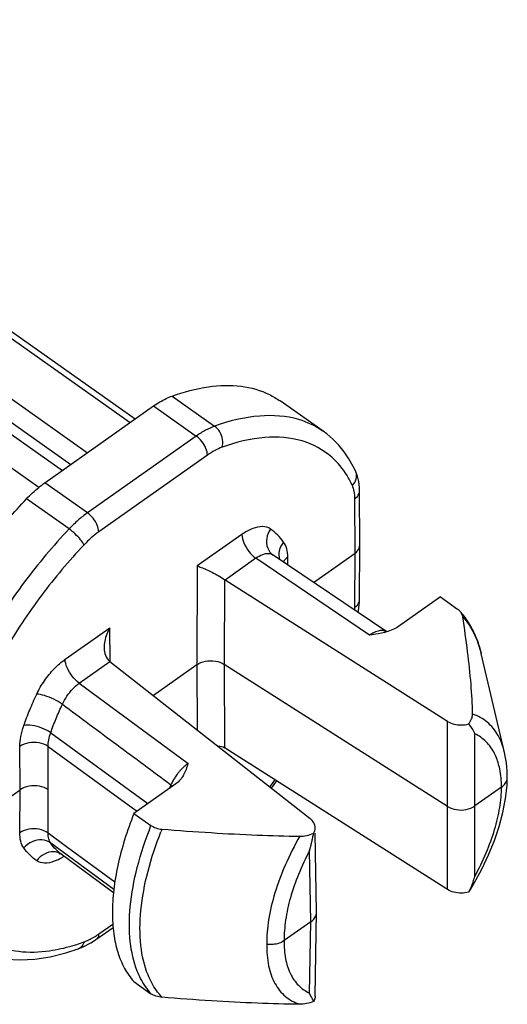
# Model space of a CAD drawing. Units: millimetres. Extents: x 0 to 210, y 0 to 297.
# Drawn here: x 182 to 194, y 221 to 246 of the extents above; entities that cross this region are included whole.
import ezdxf

# ---------------------------------------------------------------- set-up
doc = ezdxf.new("R2010")
doc.units = ezdxf.units.MM
doc.header["$LTSCALE"] = 19.36
doc.layers.add('1_EIXOS', color=7, linetype='CONTINUOUS')
doc.layers.add('6_FUNCOES_GEOM', color=7, linetype='CONTINUOUS')

msp = doc.modelspace()

# ---------------------------------------------------------------- linework, layer by layer
at = {"layer": '1_EIXOS', "color": 7, "linetype": 'Continuous'}
msp.add_line((189.3545, 235.3713), (188.2718, 236.1369), dxfattribs=at)
at = {"layer": '6_FUNCOES_GEOM', "color": 7, "linetype": 'Continuous'}
for p, q in [((170.3716, 245.7577), (184.6188, 235.6834)), ((170.1695, 245.7194), (184.4907, 235.5928)), ((169.6039, 244.5965), (183.4139, 234.8314)), ((169.3564, 244.1784), (182.9945, 234.5349)), ((169.3564, 243.8778), (182.7819, 234.3846)), ((174.9516, 239.0741), (182.1887, 233.9568)), ((185.5452, 236.26), (186.6192, 235.5004)), ((182.3408, 234.0726), (185.0808, 236.0101)), ((185.0808, 236.0101), (186.1546, 235.2507)), ((189.3545, 235.3713), (189.351, 235.3738)), ((186.1546, 235.2507), (183.4147, 233.3133)), ((186.4375, 234.7691), (183.6975, 232.8317)), ((190.1712, 234.3689), (190.171, 234.3693)), ((183.4147, 233.3133), (182.3408, 234.0726)), ((190.2787, 232.4985), (190.2727, 233.8739)), ((182.9506, 232.9064), (181.8764, 233.6658)), ((190.1616, 232.298), (190.1556, 233.6734)), ((187.3062, 232.7675), (186.1812, 231.972)), ((190.2727, 231.1304), (190.2787, 232.4967)), ((187.6599, 232.1656), (186.8857, 231.6181)), ((190.5235, 230.2252), (187.6599, 232.1656)), ((190.9573, 230.3069), (188.0978, 232.2444)), ((188.4627, 231.9972), (188.4618, 232.1931)), ((189.1131, 231.5566), (190.1616, 232.298)), ((190.1556, 230.931), (190.1616, 232.298)), ((186.1812, 231.972), (186.1709, 229.4761)), ((186.8678, 231.6299), (186.859, 229.4889)), ((192.4896, 228.0502), (186.8857, 231.6181)), ((190.2709, 231.061), (190.2727, 231.1304)), ((192.3123, 231.19), (191.2554, 230.4427)), ((192.3123, 231.19), (192.7425, 230.8858)), ((182.8514, 229.6175), (183.9765, 230.413)), ((183.9875, 229.563), (183.9765, 230.413)), ((193.9271, 227.2655), (193.3393, 229.7599)), ((183.2049, 229.0154), (183.9791, 229.5629)), ((183.9791, 229.5629), (189.0249, 225.6003)), ((186.1709, 229.4761), (185.0757, 228.7017)), ((186.1709, 229.4761), (186.1778, 227.8362)), ((192.4905, 225.9034), (186.859, 229.4889)), ((186.859, 229.4889), (186.8678, 227.3865)), ((183.2049, 229.0154), (185.949, 226.9905)), ((192.4896, 223.8076), (192.4896, 228.0502)), ((182.4866, 227.7649), (184.938, 225.9756)), ((193.1778, 224.1391), (193.1778, 227.7364)), ((181.7126, 226.3236), (181.7079, 227.4173)), ((182.4258, 226.3192), (182.4211, 227.4145)), ((182.4211, 227.4145), (184.5583, 225.858)), ((192.4896, 223.8076), (186.8857, 227.3755)), ((193.9961, 226.6377), (193.9961, 226.6382)), ((185.6414, 226.473), (184.5845, 225.7257)), ((188.0534, 226.3632), (188.1875, 226.5467)), ((193.8497, 226.3906), (193.1786, 225.9161)), ((180.0177, 225.1251), (181.7126, 226.3236)), ((181.7079, 225.2368), (181.7126, 226.3236)), ((182.4211, 225.2308), (182.4258, 226.3192)), ((184.5583, 225.858), (184.6384, 225.7997)), ((184.5845, 225.7257), (185.0147, 225.4215)), ((184.6384, 225.7997), (184.6634, 225.7815)), ((182.8881, 224.887), (182.4211, 225.2308)), ((189.1893, 223.2472), (189.1557, 225.2275)), ((184.0768, 223.8084), (182.4866, 224.9786)), ((184.1016, 223.9937), (182.8881, 224.887)), ((182.7432, 224.707), (182.7716, 224.6908)), ((182.7533, 224.7038), (184.069, 223.7331)), ((189.043, 222.9917), (189.0124, 224.791)), ((193.1576, 223.9636), (193.3513, 224.3206)), ((193.0649, 223.8068), (193.1576, 223.9636)), ((189.1533, 221.1168), (189.1894, 223.2384)), ((189.1893, 223.2387), (189.1893, 223.2472)), ((183.6975, 222.6853), (184.0511, 222.9353)), ((189.043, 222.9917), (188.3719, 222.5172)), ((189.0124, 221.1937), (189.043, 222.9917)), ((183.6456, 222.5599), (184.0572, 222.851)), ((183.1793, 222.3102), (183.1792, 222.3101)), ((184.5845, 221.483), (185.0147, 221.1788)), ((189.0642, 221.0863), (189.0124, 221.1937))]:
    msp.add_line(p, q, dxfattribs=at)
for points in [[(190.171, 234.3693), (190.1148, 234.4836), (190.0048, 234.6763), (189.8823, 234.8552), (189.7474, 235.0201), (189.6007, 235.1703), (189.4435, 235.305), (189.3507, 235.3739)], [(190.2637, 234.03), (190.2529, 234.1041), (190.2382, 234.1749), (190.2197, 234.2423), (190.1977, 234.3062), (190.1712, 234.3689)], [(190.2727, 233.8739), (190.2703, 233.9526), (190.2637, 234.03)], [(190.2376, 230.7946), (190.2468, 230.8433), (190.2578, 230.9164)], [(190.2578, 230.9164), (190.2659, 230.989), (190.2709, 231.061)], [(193.9961, 226.6382), (193.9924, 226.7879), (193.9828, 226.9212), (193.9675, 227.0504), (193.9465, 227.1753), (193.9264, 227.2687)], [(193.3513, 224.3206), (193.5227, 224.681), (193.6702, 225.0421), (193.792, 225.4007), (193.8868, 225.7542), (193.953, 226.1001), (193.9893, 226.4356), (193.9961, 226.6377)], [(182.6987, 224.7206), (182.6942, 224.7201), (182.6996, 224.7197), (182.7167, 224.7165), (182.7432, 224.707)], [(180.2348, 222.469), (180.4348, 222.3431), (180.7183, 222.2091), (181.0259, 222.1112), (181.3587, 222.0507), (181.7131, 222.0297), (182.0846, 222.0492), (182.4704, 222.1089), (182.87, 222.2087), (183.1793, 222.3102)], [(183.1792, 222.3101), (183.2376, 222.3325), (183.3034, 222.3609), (183.3688, 222.3923)], [(183.3688, 222.3923), (183.4337, 222.4266), (183.4982, 222.4637)], [(183.4982, 222.4637), (183.5622, 222.5035), (183.6256, 222.546), (183.6456, 222.56)]]:
    msp.add_lwpolyline(points, dxfattribs=at)
for centre, radius, start, end in [((187.9066, 232.9877), 2.4085, 24.90001, 31.67174), ((187.2438, 232.1804), 0.6667, 235.66402, 237.50319), ((188.9429, 230.937), 1.2127, 355.99809, 359.71359), ((191.2356, 229.4265), 2.1055, 32.2237, 41.90622), ((190.4252, 232.1985), 1.9607, 284.14233, 285.1999), ((184.401, 230.0999), 0.6829, 230.11176, 231.84923), ((186.541, 226.8343), 0.6417, 57.50873, 59.38046), ((186.8792, 225.813), 1.5051, 145.41249, 149.26558), ((192.8697, 223.0242), 8.1125, 155.00279, 155.7735), ((186.7426, 225.8872), 1.3496, 153.64159, 155.24515), ((186.8235, 225.8461), 1.4402, 149.26475, 153.60358), ((175.8701, 235.2693), 15.0415, 323.83952, 324.68534), ((194.4234, 221.6679), 9.8396, 158.15126, 158.57225), ((183.4442, 225.6382), 1.162, 224.98658, 228.40161), ((183.4377, 225.6307), 1.1522, 228.39679, 233.51014), ((182.0072, 225.8573), 1.4561, 300.99007, 304.10122), ((182.1105, 225.6842), 1.2546, 296.24354, 301.01802), ((190.7178, 224.8697), 2.5662, 340.3115, 343.45851), ((182.5355, 224.3275), 2.0117, 303.101, 305.28401), ((181.6705, 227.0289), 4.8358, 286.29905, 287.72314), ((181.552, 227.3967), 5.2222, 287.73361, 289.86191)]:
    msp.add_arc(centre, radius, start, end, dxfattribs=at)
for points, start_tangent, end_tangent in [([(185.5452, 236.26), (186.4613, 236.4935), (187.2893, 236.5064), (188.0013, 236.2976), (188.2716, 236.1365)], (0.9410541, 0.3382561), (0.8161804, -0.5777971)), ([(185.0808, 236.0101), (185.2382, 236.1126), (185.3936, 236.1962), (185.5452, 236.26)], (0.8164966, 0.5773503), (0.9410541, 0.3382561)), ([(189.3506, 235.3732), (188.7404, 235.6662), (187.7544, 235.7565), (186.6192, 235.5004)], (-0.8198286, 0.572609), (-0.9414925, -0.337034)), ([(186.6192, 235.5004), (186.3902, 235.3974), (186.1546, 235.2507)], (-0.9414228, -0.3372285), (-0.8164889, -0.5773611)), ([(186.8093, 234.9689), (186.8173, 235.1618), (186.7478, 235.3563), (186.6193, 235.5005)], (0.2650309, 0.9642399), (-0.8159403, 0.5781362)), ([(186.4375, 234.7691), (186.3992, 234.9371), (186.2957, 235.1133), (186.1546, 235.2507)], (-0.0043499, 0.9999905), (-0.8164966, 0.5773503)), ([(189.9564, 234.2522), (189.5707, 234.7155), (188.8235, 235.1259), (187.8873, 235.2118), (186.8093, 234.9689)], (-0.525686, 0.8506787), (-0.9415025, -0.3370061)), ([(186.8093, 234.9689), (186.626, 234.8865), (186.4375, 234.7691)], (-0.9415244, -0.3369448), (-0.8164806, -0.5773729)), ([(190.0912, 234.0017), (190.1867, 234.1692), (190.1809, 234.3451), (190.1711, 234.3689)], (0.68708, 0.7265818), (-0.4267036, 0.9043915)), ([(181.8764, 233.6658), (182.0279, 233.8164), (182.1834, 233.9525), (182.3408, 234.0726)], (0.6880146, 0.7256969), (0.8164966, 0.5773503)), ([(190.1556, 233.6734), (190.139, 233.8513), (190.0912, 234.0017)], (-0.0043087, 0.9999907), (-0.4214941, 0.9068312)), ([(190.1556, 233.6734), (190.2591, 233.8), (190.2718, 233.8739)], (0.8164966, 0.5773503), (-0.0038157, 0.9999927)), ([(178.4344, 227.79), (178.8478, 228.9969), (179.4202, 230.2298), (180.1322, 231.4455), (180.9602, 232.6037), (181.8764, 233.6658)], (0.2687904, 0.9631987), (0.6880146, 0.7256969)), ([(183.4147, 233.3133), (183.1792, 233.1269), (182.9506, 232.9064)], (-0.8165043, -0.5773394), (-0.6873004, -0.7263733)), ([(183.6975, 232.8317), (183.6592, 232.9996), (183.5557, 233.1758), (183.4147, 233.3133)], (-0.0043499, 0.9999905), (-0.8164966, 0.5773503)), ([(182.9506, 232.9064), (181.8199, 231.5602), (180.8404, 230.0801), (180.0616, 228.5409), (179.5228, 227.0204)], (-0.6871659, -0.7265006), (-0.2652486, -0.9641801)), ([(183.3262, 232.506), (183.2416, 232.6334), (183.1042, 232.7798), (182.9505, 232.9062)], (-0.4215849, 0.906789), (-0.8174132, 0.5760518)), ([(183.6975, 232.8317), (183.5091, 232.6825), (183.3262, 232.506)], (-0.8165126, -0.5773277), (-0.6871106, -0.7265529)), ([(188.0274, 232.9049), (187.8299, 232.9656), (187.5796, 232.9173), (187.3062, 232.7675)], (-0.8210941, 0.5707929), (-0.8163667, -0.5775339)), ([(188.0274, 232.9049), (187.931, 232.6644), (187.9574, 232.4218), (188.0961, 232.2455)], (-0.5736922, -0.819071), (0.8214081, -0.5703409)), ([(188.3586, 232.575), (188.2063, 232.7555), (188.0274, 232.9049)], (-0.579037, 0.8153013), (-0.8219542, 0.5695535)), ([(187.3062, 232.7675), (187.3541, 232.5575), (187.4835, 232.3373), (187.6598, 232.1655)], (0.0043499, -0.9999905), (0.8164966, -0.5773503)), ([(188.3586, 232.575), (188.2459, 232.3507), (188.2546, 232.1368)], (-0.6457652, -0.7635361), (0.3092434, -0.9509829)), ([(188.4618, 232.1931), (188.4351, 232.4077), (188.3586, 232.575)], (-0.0042229, 0.9999911), (-0.579202, 0.8151841)), ([(183.3262, 232.506), (182.2527, 231.2276), (181.323, 229.8222), (180.584, 228.361), (180.0728, 226.9176)], (-0.6871359, -0.7265289), (-0.2650683, -0.9642296)), ([(190.1616, 232.298), (190.2651, 232.4246), (190.2778, 232.4967)], (0.8164966, 0.5773503), (0.0039921, 0.999992)), ([(188.0977, 232.2444), (187.9792, 232.281), (187.8272, 232.2541), (187.6599, 232.1656)], (-0.8280908, 0.560594), (-0.8241883, -0.5663159)), ([(188.4618, 232.1931), (188.3501, 232.0732)], (-0.8164671, -0.577392), (-0.4872063, -0.8732869)), ([(186.1812, 231.972), (186.2829, 231.9364), (186.4088, 231.8834), (186.5534, 231.8137), (186.7105, 231.7282), (186.8678, 231.6299)], (0.9569774, -0.2901625), (0.8258067, -0.5639533)), ([(190.1556, 230.931), (190.2591, 231.0579), (190.2718, 231.1304)], (0.8164966, 0.5773503), (0.0039001, 0.9999924)), ([(192.8027, 230.8328), (192.7425, 230.8858)], (-0.6690558, 0.7432122), (-0.8164966, 0.5773503)), ([(192.8722, 230.6908), (192.8294, 230.7985), (192.8027, 230.8328)], (-0.1532273, 0.988191), (-0.6690558, 0.7432122)), ([(193.1211, 228.2337), (193.0823, 228.989), (192.9966, 229.8081), (192.8722, 230.6908)], (-0.0161154, 0.9998701), (-0.1532273, 0.988191)), ([(192.8722, 230.6908), (193.2234, 230.1268), (193.3397, 229.7599)], (0.6794468, -0.7337248), (0.2288918, -0.9734519)), ([(183.9765, 230.413), (183.899, 230.2507), (183.8483, 230.0729), (183.8333, 229.9094)], (-0.5012363, -0.8653104), (0.0110948, -0.9999385)), ([(190.8123, 230.3421), (190.7955, 230.3407), (190.7405, 230.3305), (190.6769, 230.3096), (190.6045, 230.2754), (190.5235, 230.2252)], (-0.9982159, -0.0597073), (-0.8210809, -0.5708119)), ([(190.9523, 230.3102), (190.9274, 230.3235), (190.8878, 230.3366), (190.844, 230.3424), (190.8123, 230.3421)], (-0.8453787, 0.5341674), (-0.9982159, -0.0597073)), ([(191.2554, 230.4427), (191.1139, 230.3657), (190.9393, 230.3064)], (-0.8164989, -0.5773469), (-0.9649768, -0.2623353)), ([(193.3393, 229.7599), (193.2043, 230.1842), (193.0168, 230.5492)], (-0.2293643, 0.9733406), (-0.534231, 0.8453385)), ([(190.9043, 230.2972), (190.7403, 230.2618), (190.5235, 230.2252)], (-0.9696543, -0.2444801), (-0.9875893, -0.1570585)), ([(183.8333, 229.9094), (183.8338, 229.8906), (183.8666, 229.7173), (183.963, 229.5759)], (0.0110948, -0.9999385), (0.7674537, -0.6411044)), ([(182.1335, 228.7373), (182.3281, 229.0744), (182.577, 229.3794), (182.8514, 229.6175)], (0.425648, 0.9048888), (0.8167016, 0.5770602)), ([(183.205, 229.0155), (183.0286, 229.1873), (182.8993, 229.4075), (182.8514, 229.6175)], (-0.8164966, 0.5773502), (-0.00435, 0.9999905)), ([(186.1709, 229.4761), (186.3866, 229.5667), (186.6369, 229.5714), (186.859, 229.4889)], (0.8143414, 0.5803861), (0.8411016, -0.5408772)), ([(182.7809, 228.4826), (182.896, 228.6866), (183.0424, 228.8706), (183.2049, 229.0154)], (0.4173091, 0.9087646), (0.8086061, 0.5883504)), ([(181.8072, 227.9424), (181.9568, 228.3361), (182.1335, 228.7373)], (0.3298695, 0.9440265), (0.4258892, 0.9047753)), ([(182.7809, 228.4824), (182.5647, 228.6086), (182.3273, 228.702), (182.1335, 228.7372)], (-0.814885, 0.5796226), (-0.9999582, 0.0091429)), ([(182.4866, 227.7649), (182.6222, 228.1221), (182.7809, 228.4826)], (0.3295191, 0.9441489), (0.4255885, 0.9049168)), ([(182.7809, 228.4826), (184.1514, 227.4654), (185.5171, 226.4523)], (0.8029991, -0.5959802), (0.8031812, -0.5957348)), ([(193.0208, 227.9869), (193.0965, 228.1119), (193.1211, 228.2337)], (0.6298923, 0.7766825), (-0.0161176, 0.9998701)), ([(193.9265, 227.2683), (193.7626, 227.6976), (193.4892, 228.0302), (193.1211, 228.2337)], (-0.2307042, 0.9730239), (-0.949482, 0.3138214)), ([(181.7079, 227.4173), (181.7325, 227.6677), (181.8072, 227.9424)], (-0.0043654, 0.9999905), (0.3300212, 0.9439735)), ([(182.4866, 227.765), (182.2663, 227.8812), (182.0171, 227.9463), (181.8072, 227.9424)], (-0.8130081, 0.5822524), (-0.9737459, -0.2276375)), ([(192.4896, 228.0502), (192.6505, 227.9814), (192.8359, 227.9595), (193.0208, 227.9869)], (0.8435399, -0.5370665), (0.9577133, 0.2877242)), ([(193.0197, 227.9879), (193.1044, 227.8671), (193.1778, 227.7364)], (0.5940515, -0.804427), (0.4460525, -0.8950068)), ([(182.4211, 227.4145), (182.4373, 227.5816), (182.4866, 227.7649)], (-0.004515, 0.9999898), (0.3265442, 0.9451819)), ([(193.7075, 227.169), (193.6757, 227.2374), (193.4645, 227.5354), (193.1778, 227.7364)], (-0.3962493, 0.918143), (-0.9064985, 0.4222091)), ([(182.4211, 227.4144), (182.1965, 227.5085), (181.9348, 227.5095), (181.7079, 227.4173)], (-0.8085377, 0.5884443), (-0.8165261, -0.5773086)), ([(186.703, 227.4242), (186.7105, 227.4245), (186.8678, 227.3865)], (0.9986767, 0.0514289), (0.8606944, -0.509122)), ([(193.8497, 226.3906), (193.8054, 226.8519), (193.7075, 227.169)], (-0.001734, 0.9999985), (-0.3962493, 0.918143)), ([(185.949, 226.9905), (185.8929, 226.9472), (185.8379, 226.8987), (185.7841, 226.8452), (185.7308, 226.7858), (185.6768, 226.7183), (185.6401, 226.6674)], (-0.8118306, -0.583893), (-0.5676195, -0.823291)), ([(185.949, 226.9905), (185.8977, 226.8383), (185.8351, 226.6983), (185.7807, 226.6117)], (-0.3035874, -0.9528036), (-0.5895124, -0.8077593)), ([(185.7807, 226.6117), (185.7514, 226.5744), (185.6414, 226.473)], (-0.5895124, -0.8077593), (-0.8164885, -0.5773618)), ([(193.8497, 226.3906), (193.943, 226.481), (193.9909, 226.5872), (193.996, 226.6377)], (0.819277, 0.5733979), (0.0005185, 0.9999999)), ([(182.4258, 226.3207), (182.2011, 226.4148), (181.9395, 226.4158), (181.7126, 226.3236)], (-0.8085378, 0.5884443), (-0.8165261, -0.5773085)), ([(185.5171, 226.4523), (185.5628, 226.4181)], (0.8124749, -0.5829961), (0.7547388, -0.6560254)), ([(193.1778, 224.1391), (193.4645, 224.7356), (193.6757, 225.3214), (193.8054, 225.8787), (193.8497, 226.3906)], (0.4752388, 0.8798568), (0.0017732, 0.9999984)), ([(192.4905, 225.9034), (192.7126, 225.8227), (192.9629, 225.8273), (193.1786, 225.9161)], (0.8465826, -0.5322573), (0.819722, 0.5727616)), ([(184.5845, 225.7257), (184.3493, 225.059), (184.1786, 224.4124), (184.0752, 223.796), (184.0405, 223.2197), (184.0752, 222.6924), (184.1786, 222.2224), (184.3493, 221.8172), (184.5845, 221.483)], (-0.3677659, -0.9299184), (0.6678894, -0.7442605)), ([(184.7542, 221.5613), (184.6692, 221.748), (184.4929, 222.4895), (184.4928, 223.3727), (184.6691, 224.3635), (185.0147, 225.4215)], (-0.4578459, 0.8890315), (0.3677659, 0.9299184)), ([(185.0147, 225.4215), (185.1382, 225.36), (185.2906, 225.3298)], (0.8164966, -0.5773503), (0.9970081, -0.0772973)), ([(189.1532, 225.3678), (189.122, 225.4868), (189.0249, 225.6003)], (-0.024521, 0.9996993), (-0.7864683, 0.6176306)), ([(189.1151, 225.2249), (189.1532, 225.3561), (189.1532, 225.3678)], (0.5121125, 0.8589184), (-0.024521, 0.9996993)), ([(181.8072, 224.8576), (181.7325, 225.024), (181.7079, 225.2368)], (-0.5757764, 0.8176072), (0.0043927, 0.9999904)), ([(182.4211, 225.2308), (182.1965, 225.3264), (181.9348, 225.3286), (181.7079, 225.2368)], (-0.805121, 0.5931106), (-0.8164674, -0.5773915)), ([(182.4866, 224.9786), (182.4373, 225.0891), (182.4211, 225.2308)], (-0.5738843, 0.8189364), (0.0045448, 0.9999897)), ([(185.1493, 221.2627), (184.9393, 221.6511), (184.76, 222.391), (184.76, 223.2754), (184.9393, 224.2689), (185.2639, 225.2626)], (-0.5737353, 0.8190408), (0.3653178, 0.9308829)), ([(185.2906, 225.3298), (186.5342, 225.2421), (187.6928, 225.1813), (188.7654, 225.1537)], (0.9970081, -0.0772973), (0.9999675, -0.0080585)), ([(188.7654, 225.1537), (188.4046, 224.4349), (188.1394, 223.7214), (187.9798, 223.04), (187.9315, 222.4191)], (-0.493656, -0.8696572), (0.0121324, -0.9999264)), ([(188.7654, 225.1537), (188.9377, 225.1711), (189.1151, 225.2249)], (0.9999675, -0.0080596), (0.9262884, 0.3768152)), ([(189.0124, 224.791), (189.0415, 224.8987), (189.0683, 225.0071), (189.0923, 225.1162), (189.114, 225.2268)], (0.2704661, 0.9627295), (0.1776584, 0.9840922)), ([(182.4866, 224.9786), (182.2663, 225.0575), (182.0171, 225.0132), (181.8072, 224.8576)], (-0.8044133, 0.5940701), (-0.6481921, -0.7614769)), ([(182.6223, 224.8167), (182.4866, 224.9786)], (-0.7069491, 0.7072644), (-0.5755075, 0.8177965)), ([(182.1335, 224.5312), (181.957, 224.679), (181.8072, 224.8576)], (-0.8217671, 0.5698234), (-0.575862, 0.8175469)), ([(182.715, 224.7227), (182.5647, 224.7588), (182.3273, 224.7028), (182.1335, 224.5312)], (-0.9099301, 0.4147615), (-0.5771789, -0.8166178)), ([(182.7716, 224.6908), (182.715, 224.7227)], (-0.8238091, 0.5668673), (-0.9099301, 0.4147615)), ([(189.0124, 224.791), (188.7327, 224.1895), (188.5291, 223.5982), (188.4077, 223.0351), (188.3719, 222.5172)], (-0.4649456, -0.8853392), (0.0156791, -0.9998771)), ([(182.6652, 224.559), (182.5765, 224.5201), (182.3277, 224.4718), (182.1335, 224.5312)], (-0.8974122, -0.4411931), (-0.821634, 0.5700154)), ([(193.134, 224.0051), (193.0819, 223.8727), (193.0199, 223.7447)], (-0.3366072, -0.9416452), (-0.4723119, -0.8814315)), ([(193.0208, 223.7444), (192.8361, 223.7169), (192.6506, 223.7388), (192.4896, 223.8076)], (-0.9575908, -0.2881316), (-0.8435399, 0.5370665)), ([(193.065, 223.8067), (193.0208, 223.7444)], (-0.5186321, -0.8549975), (-0.629701, -0.7768376)), ([(180.0728, 223.4321), (180.4629, 222.8427), (181.0029, 222.4438), (181.6749, 222.2483), (182.4585, 222.2623), (183.0277, 222.3875)], (0.4156771, -0.9095123), (0.9598436, 0.2805358)), ([(189.043, 222.9917), (189.17, 223.1453), (189.1884, 223.2387)], (0.8132707, 0.5818855), (0.0193522, 0.9998127)), ([(183.4475, 222.5363), (183.5091, 222.5678), (183.6341, 222.6422)], (0.9008951, 0.4340369), (0.8378825, 0.5458507)), ([(183.6975, 222.6853), (183.6592, 222.5715), (183.6452, 222.5606)], (-0.0043768, -0.9999904), (-0.8433926, -0.5372977)), ([(183.3262, 222.4851), (183.2416, 222.3464), (183.179, 222.3111)], (-0.272564, -0.9621377), (-0.9407725, -0.3390385)), ([(183.3262, 222.4851), (183.4475, 222.5363)], (0.9405551, 0.3396411), (0.9008951, 0.4340369)), ([(187.9315, 222.4191), (187.9798, 221.8793), (188.1395, 221.4363), (188.4046, 221.1095), (188.7654, 220.9111)], (-0.0142046, -0.9998991), (0.9512127, -0.3085359)), ([(188.3719, 222.5172), (188.2427, 222.4523), (188.0908, 222.4196), (187.9315, 222.4225)], (-0.8192825, -0.57339), (-0.9912922, 0.1316807)), ([(188.3719, 222.5172), (188.4077, 222.0619), (188.5292, 221.6823), (188.7327, 221.3898), (189.0124, 221.1937)], (-0.0157177, -0.9998765), (0.9082134, -0.4185074)), ([(185.0147, 221.1788), (184.7542, 221.5613)], (-0.6678894, 0.7442605), (-0.4578459, 0.8890315)), ([(185.2906, 221.0871), (185.1382, 221.1174), (185.0147, 221.1788)], (-0.9970081, 0.0772973), (-0.8164966, 0.5773503)), ([(185.2906, 221.0871), (185.1493, 221.2627)], (-0.6794468, 0.7337248), (-0.5737353, 0.8190408)), ([(188.7654, 220.9111), (187.6972, 220.9385), (186.5389, 220.9991), (185.2906, 221.0871)], (-0.9999675, 0.0080585), (-0.9970081, 0.0772973)), ([(189.1133, 220.9817), (188.9377, 220.9285), (188.7654, 220.9111)], (-0.9273013, -0.3743157), (-0.9999676, 0.0080543)), ([(189.1127, 220.9813), (189.0858, 221.0406), (189.0642, 221.0863)], (-0.3966712, 0.9179608), (-0.4321596, 0.9017971)), ([(189.1532, 221.1168), (189.1497, 221.0787), (189.1133, 220.9817)], (-0.0161564, -0.9998695), (-0.5193167, -0.8545819))]:
    msp.add_spline(points, degree=3, dxfattribs=dict(at, start_tangent=start_tangent, end_tangent=end_tangent))

doc.saveas('drawing.dxf')
